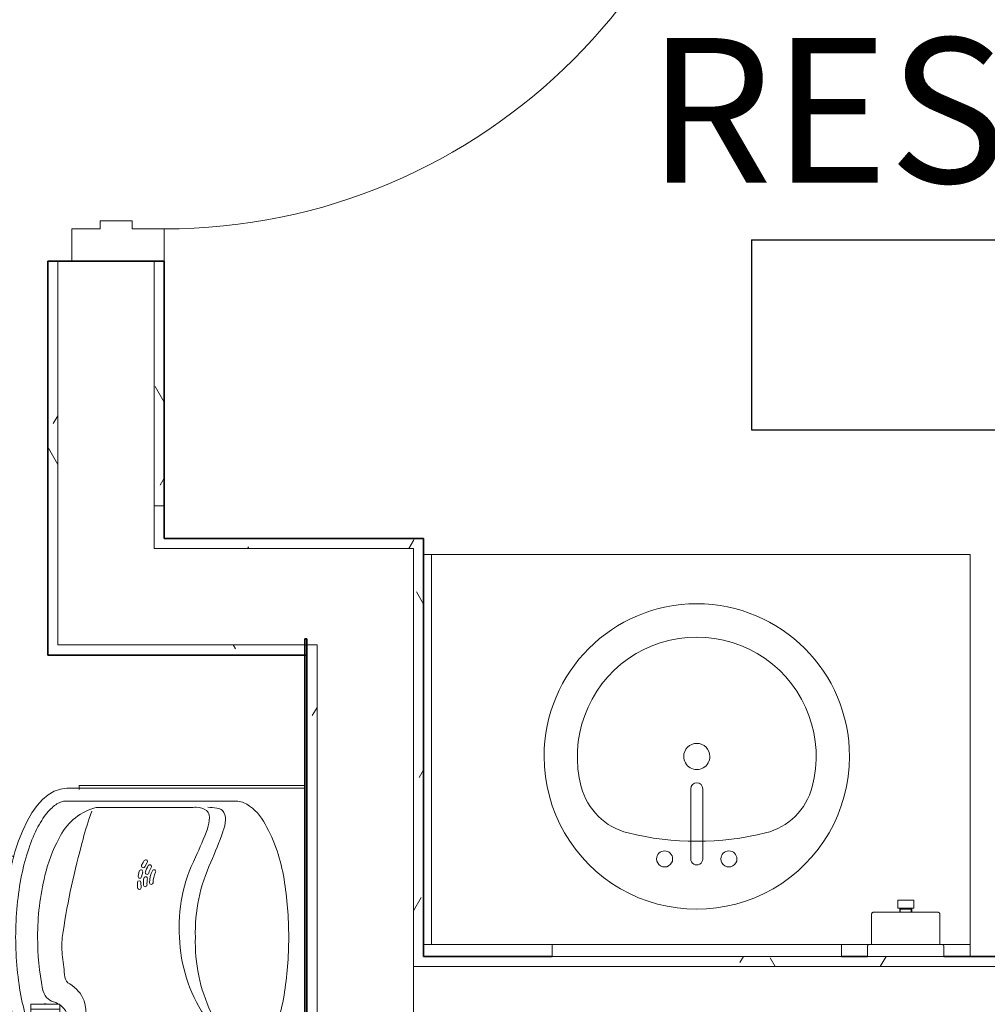
# Model space of a CAD drawing. Units: inches. Extents: x -773 to 2588, y 547 to 1712.
# Drawn here: x -407 to -347, y 1447 to 1509 of the extents above; entities that cross this region are included whole.
import ezdxf

# ---------------------------------------------------------------- set-up
doc = ezdxf.new("R2010")
doc.units = ezdxf.units.IN
doc.header["$MEASUREMENT"] = 0
for name, color, linetype, lineweight in [('A-AREA-IDEN', 2, 'Continuous', 25), ('A-DOOR', 1, 'Continuous', 13), ('A-DOOR-FRAM', 1, 'Continuous', 13), ('A-EQPM', 6, 'Continuous', 9), ('A-FLOR-CASE', 3, 'Continuous', 9), ('A-GENM', 6, 'Continuous', 13), ('A-WALL', 2, 'Continuous', 13), ('A-WALL-PATT', 2, 'Continuous', 13), ('I-WALL', 2, 'Continuous', 13), ('P-SANR-FIXT', 6, 'Continuous', 13)]:
    doc.layers.add(name, color=color, linetype=linetype, lineweight=lineweight)
doc.styles.add('Arial Narrow_B', font='ARIALNB.TTF', dxfattribs={"height": 9})
pattern_1 = [(0, (0, 0), (15.36, 3.84), [1.267, -10.253, 1.267, -10.253, -61.44]), (0, (0, 0), (15.36, 3.84), [-23.04, 1.267, -21.773, 1.267, -10.253, -26.88]), (0, (0, 0), (15.36, 3.84), [-57.6, 1.267, -6.413, 1.267, -17.933]), (120, (5.76, 1.92), (-11.005538, 11.38215), [1.267, -10.253, 1.267, -10.253, -61.44]), (120, (5.76, 1.92), (-11.005538, 11.38215), [-23.04, 1.267, -21.773, 1.267, -10.253, -26.88]), (120, (5.76, 1.92), (-11.005538, 11.38215), [-57.6, 1.267, -6.413, 1.267, -17.933]), (240, (7.68, 9.6), (-4.354462, -15.22215), [1.267, -10.253, 1.267, -10.253, -61.44]), (240, (7.68, 9.6), (-4.354462, -15.22215), [-23.04, 1.267, -21.773, 1.267, -10.253, -26.88]), (240, (7.68, 9.6), (-4.354462, -15.22215), [-57.6, 1.267, -6.413, 1.267, -17.933])]

# ---------------------------------------------------------------- blocks, each defined once
blk = doc.blocks.new('Sink_Vanity_Round - 19_ x 19_-5203253-LEVEL 02 - FURNITURE PLAN Copy 1')
at = {"layer": 'P-SANR-FIXT'}
for p, q in [((3.43, 9.728), (3.43, 5.364)), ((4.18, 9.728), (4.18, 5.364))]:
    blk.add_line(p, q, dxfattribs=at)
for centre, radius, start, end in [((3.805, 3.353), 9.5, 360, 180), ((1.805, 9.728), 0.5, 360, 180), ((3.805, 9.728), 0.375, 360, 180), ((5.805, 9.728), 0.5, 360, 180), ((1.805, 9.728), 0.5, 180, 360), ((5.805, 9.728), 0.5, 180, 360), ((3.805, -9.174), 17.806, 76.10355, 103.89645), ((0.489, 4.228), 4, 103.89645, 165.21155), ((7.121, 4.228), 4, 14.78845, 76.10355), ((3.805, 3.353), 7.429, 165.21155, 14.78845), ((3.805, 5.364), 0.375, 180, 360), ((3.805, 3.353), 0.813, 360, 180), ((3.805, 3.353), 9.5, 180, 360), ((3.805, 3.353), 0.813, 180, 360)]:
    blk.add_arc(centre, radius, start, end, dxfattribs=at)
blk = doc.blocks.new('CML RESTROOM COUNTERS - Counter with Apron-9301357-LEVEL 02 - FURNITURE PLAN Copy 1')
at = {"layer": 'A-FLOR-CASE'}
for p, q in [((0, 0), (0, -0.75)), ((0, -0.75), (0, -25)), ((0, -0.75), (1.874, -0.75)), ((6.124, -0.75), (8, -0.75)), ((26, -0.75), (34, -0.75)), ((33.5, -25), (33.5, -0.75)), ((33.5, -0.75), (34, -0.75)), ((0, -25), (33.5, -25)), ((34, -25), (33.5, -25))]:
    blk.add_line(p, q, dxfattribs=at)
blk = doc.blocks.new('10 28 00-SP_EQ-RR-Mirror_Framed1 - 18_ x 36_ - 40_ Mounting N2-9301417-LEVEL 02 - FURNITURE PLAN Copy 1')
at = {"layer": 'A-EQPM'}
for p, q in [((-9, 0.75), (9, 0.75)), ((-9, 0.75), (-9, 0)), ((9, 0), (9, 0.75)), ((9, 0), (-9, 0))]:
    blk.add_line(p, q, dxfattribs=at)
blk = doc.blocks.new('08 10 00-DOOR-Type_A-Msry - 3_-0_ x 7_-0_ 2_ head-V30-LEVEL 02 - FURNITURE PLAN Copy 1')
at = {"layer": 'A-DOOR', "lineweight": 18}
for p, q in [((-18, 39.625), (-16, 39.625)), ((-18, 3.625), (-18, 39.625)), ((-16, 39.625), (-16, 3.625)), ((-16, 3.625), (-18, 3.625))]:
    blk.add_line(p, q, dxfattribs=at)
at = {"layer": 'A-DOOR', "lineweight": 9}
blk.add_arc((-18, 3.625), 36, 360, 90, dxfattribs=at)
at = {"layer": 'A-DOOR-FRAM', "lineweight": 18}
for p, q in [((-18, 3.625), (-20, 3.625)), ((-20, 3.625), (-20, -2.125)), ((-18, 1.625), (-18, 3.625)), ((20, 3.625), (18, 3.625)), ((18, 3.625), (18, 1.625)), ((20, -2.125), (20, 3.625)), ((-17.5, 1.625), (-18, 1.625)), ((-17.5, -0.375), (-17.5, 1.625)), ((18, 1.625), (17.5, 1.625)), ((17.5, 1.625), (17.5, -0.375)), ((-18, -2.125), (-18, -0.375)), ((-18, -0.375), (-17.5, -0.375)), ((17.5, -0.375), (18, -0.375)), ((18, -0.375), (18, -2.125)), ((-20, -2.125), (-18, -2.125)), ((18, -2.125), (20, -2.125))]:
    blk.add_line(p, q, dxfattribs=at)
blk = doc.blocks.new('Soap-Dispenser_Bobrick_B-2112 _1_ - B-2111 Q2-5715275-LEVEL 02 - FURNITURE PLAN Copy 1')
at = {"layer": 'A-EQPM'}
for p, q in [((-352.508, 1453.89), (-351.508, 1453.89)), ((-352.508, 1453.89), (-352.508, 1453.39)), ((-351.508, 1453.39), (-352.508, 1453.39)), ((-352.383, 1453.39), (-352.383, 1453.14)), ((-351.633, 1453.14), (-351.633, 1453.39)), ((-351.508, 1453.39), (-351.508, 1453.89)), ((-354.133, 1453.015), (-354.133, 1451.14)), ((-350.133, 1453.14), (-353.883, 1453.14)), ((-352.344, 1453.327), (-352.344, 1453.14)), ((-352.344, 1453.327), (-351.671, 1453.327)), ((-352.299, 1453.327), (-352.344, 1453.327)), ((-351.671, 1453.327), (-351.716, 1453.327)), ((-351.671, 1453.14), (-351.671, 1453.327)), ((-349.883, 1451.14), (-349.883, 1453.015)), ((-354.383, 1451.015), (-354.383, 1450.39)), ((-354.133, 1451.14), (-353.883, 1451.14)), ((-350.133, 1451.14), (-353.883, 1451.14)), ((-350.133, 1451.14), (-349.883, 1451.14)), ((-349.633, 1450.39), (-349.633, 1451.015)), ((-353.883, 1450.39), (-354.383, 1450.39)), ((-350.133, 1450.39), (-353.883, 1450.39)), ((-350.133, 1450.39), (-349.633, 1450.39))]:
    blk.add_line(p, q, dxfattribs=at)
at = {"layer": 'A-EQPM', "flags": 128}
for points in [[(-354.133, 1453.015), (-354.133, 1453.02), (-354.132, 1453.025), (-354.132, 1453.03), (-354.131, 1453.035), (-354.13, 1453.04), (-354.129, 1453.044), (-354.128, 1453.049), (-354.126, 1453.054), (-354.125, 1453.059), (-354.123, 1453.063), (-354.121, 1453.068), (-354.119, 1453.072)], [(-354.114, 1453.081), (-354.111, 1453.085), (-354.108, 1453.089), (-354.105, 1453.093), (-354.102, 1453.097), (-354.098, 1453.101), (-354.095, 1453.104), (-354.091, 1453.108), (-354.087, 1453.111), (-354.083, 1453.114), (-354.079, 1453.117), (-354.075, 1453.12), (-354.071, 1453.123), (-354.067, 1453.125), (-354.062, 1453.127), (-354.058, 1453.129), (-354.053, 1453.131), (-354.048, 1453.133), (-354.043, 1453.135), (-354.039, 1453.136), (-354.034, 1453.137), (-354.029, 1453.138), (-354.024, 1453.139), (-354.019, 1453.139), (-354.014, 1453.14), (-354.009, 1453.14), (-354.008, 1453.14)], [(-354.008, 1453.14), (-354.008, 1453.14), (-354.007, 1453.14), (-354.007, 1453.14), (-354.006, 1453.14), (-354.005, 1453.14), (-354.004, 1453.14), (-354.003, 1453.14), (-354.001, 1453.14), (-354, 1453.14), (-353.998, 1453.14), (-353.996, 1453.14), (-353.994, 1453.14), (-353.991, 1453.14), (-353.989, 1453.14), (-353.986, 1453.14), (-353.983, 1453.14), (-353.98, 1453.14), (-353.977, 1453.14), (-353.973, 1453.14), (-353.97, 1453.14), (-353.966, 1453.14), (-353.962, 1453.14), (-353.958, 1453.14), (-353.954, 1453.14), (-353.95, 1453.14), (-353.946, 1453.14), (-353.942, 1453.14), (-353.937, 1453.14), (-353.933, 1453.14), (-353.928, 1453.14), (-353.923, 1453.14), (-353.918, 1453.14), (-353.914, 1453.14), (-353.909, 1453.14), (-353.904, 1453.14), (-353.899, 1453.14), (-353.894, 1453.14), (-353.889, 1453.14), (-353.884, 1453.14)], [(-353.883, 1453.14), (-353.888, 1453.14), (-353.893, 1453.14), (-353.898, 1453.14), (-353.903, 1453.14), (-353.907, 1453.14), (-353.912, 1453.14), (-353.917, 1453.14), (-353.922, 1453.14), (-353.927, 1453.14), (-353.931, 1453.14), (-353.936, 1453.14), (-353.94, 1453.14), (-353.945, 1453.14), (-353.949, 1453.14), (-353.953, 1453.14), (-353.957, 1453.14), (-353.961, 1453.14), (-353.965, 1453.14), (-353.969, 1453.14), (-353.972, 1453.14), (-353.976, 1453.14), (-353.979, 1453.14), (-353.982, 1453.14), (-353.985, 1453.14), (-353.988, 1453.14), (-353.99, 1453.14), (-353.993, 1453.14), (-353.995, 1453.14), (-353.997, 1453.14), (-353.999, 1453.14), (-354.001, 1453.14), (-354.002, 1453.14), (-354.004, 1453.14), (-354.005, 1453.14), (-354.006, 1453.14), (-354.007, 1453.14), (-354.007, 1453.14), (-354.007, 1453.14), (-354.008, 1453.14)], [(-350.008, 1453.14), (-350.008, 1453.14), (-350.008, 1453.14), (-350.009, 1453.14), (-350.009, 1453.14), (-350.01, 1453.14), (-350.011, 1453.14), (-350.012, 1453.14), (-350.014, 1453.14), (-350.016, 1453.14), (-350.017, 1453.14), (-350.02, 1453.14), (-350.022, 1453.14), (-350.024, 1453.14), (-350.027, 1453.14), (-350.029, 1453.14), (-350.032, 1453.14), (-350.035, 1453.14), (-350.039, 1453.14), (-350.042, 1453.14), (-350.046, 1453.14), (-350.049, 1453.14), (-350.053, 1453.14), (-350.057, 1453.14), (-350.061, 1453.14), (-350.065, 1453.14), (-350.069, 1453.14), (-350.074, 1453.14), (-350.078, 1453.14), (-350.083, 1453.14), (-350.087, 1453.14), (-350.092, 1453.14), (-350.097, 1453.14), (-350.102, 1453.14), (-350.106, 1453.14), (-350.111, 1453.14), (-350.116, 1453.14), (-350.121, 1453.14), (-350.126, 1453.14), (-350.131, 1453.14), (-350.133, 1453.14)], [(-350.133, 1453.14), (-350.128, 1453.14), (-350.123, 1453.14), (-350.118, 1453.14), (-350.113, 1453.14), (-350.108, 1453.14), (-350.103, 1453.14), (-350.098, 1453.14), (-350.093, 1453.14), (-350.089, 1453.14), (-350.084, 1453.14), (-350.079, 1453.14), (-350.075, 1453.14), (-350.071, 1453.14), (-350.066, 1453.14), (-350.062, 1453.14), (-350.058, 1453.14), (-350.054, 1453.14), (-350.05, 1453.14), (-350.047, 1453.14), (-350.043, 1453.14), (-350.04, 1453.14), (-350.036, 1453.14), (-350.033, 1453.14), (-350.03, 1453.14), (-350.027, 1453.14), (-350.025, 1453.14), (-350.022, 1453.14), (-350.02, 1453.14), (-350.018, 1453.14), (-350.016, 1453.14), (-350.014, 1453.14), (-350.013, 1453.14), (-350.012, 1453.14), (-350.01, 1453.14), (-350.009, 1453.14), (-350.009, 1453.14), (-350.008, 1453.14), (-350.008, 1453.14), (-350.008, 1453.14)], [(-350.008, 1453.14), (-350.003, 1453.14), (-349.998, 1453.139), (-349.993, 1453.139), (-349.988, 1453.138), (-349.983, 1453.137), (-349.978, 1453.136), (-349.973, 1453.135), (-349.968, 1453.133), (-349.964, 1453.132), (-349.959, 1453.13), (-349.954, 1453.128), (-349.95, 1453.126), (-349.946, 1453.123), (-349.941, 1453.121), (-349.937, 1453.118), (-349.933, 1453.115), (-349.929, 1453.112), (-349.925, 1453.109), (-349.922, 1453.105), (-349.918, 1453.102), (-349.915, 1453.098), (-349.911, 1453.094), (-349.908, 1453.09), (-349.905, 1453.086), (-349.902, 1453.082), (-349.9, 1453.078)], [(-349.897, 1453.074), (-349.895, 1453.069), (-349.893, 1453.065), (-349.891, 1453.06), (-349.889, 1453.055), (-349.888, 1453.051), (-349.887, 1453.046), (-349.885, 1453.041), (-349.884, 1453.036), (-349.884, 1453.031), (-349.883, 1453.026), (-349.883, 1453.021), (-349.883, 1453.016)], [(-354.383, 1451.015), (-354.383, 1451.02), (-354.382, 1451.025), (-354.382, 1451.03), (-354.381, 1451.035), (-354.38, 1451.04)], [(-354.375, 1451.059), (-354.373, 1451.063), (-354.371, 1451.068), (-354.369, 1451.072), (-354.366, 1451.077), (-354.364, 1451.081), (-354.361, 1451.085), (-354.358, 1451.089), (-354.355, 1451.093), (-354.352, 1451.097), (-354.348, 1451.101), (-354.345, 1451.104), (-354.341, 1451.108), (-354.337, 1451.111), (-354.333, 1451.114), (-354.329, 1451.117), (-354.325, 1451.12), (-354.321, 1451.123), (-354.317, 1451.125), (-354.312, 1451.127), (-354.308, 1451.129), (-354.303, 1451.131), (-354.298, 1451.133), (-354.293, 1451.135), (-354.289, 1451.136), (-354.284, 1451.137), (-354.279, 1451.138), (-354.274, 1451.139), (-354.269, 1451.139), (-354.264, 1451.14), (-354.259, 1451.14), (-354.258, 1451.14)], [(-354.258, 1451.14), (-354.257, 1451.14), (-354.256, 1451.14), (-354.255, 1451.14), (-354.253, 1451.14), (-354.25, 1451.14), (-354.247, 1451.14), (-354.243, 1451.14), (-354.239, 1451.14), (-354.234, 1451.14), (-354.228, 1451.14), (-354.222, 1451.14), (-354.215, 1451.14), (-354.208, 1451.14), (-354.2, 1451.14), (-354.192, 1451.14), (-354.183, 1451.14), (-354.174, 1451.14), (-354.165, 1451.14), (-354.154, 1451.14), (-354.144, 1451.14), (-354.133, 1451.14)], [(-353.883, 1451.14), (-353.898, 1451.14), (-353.913, 1451.14), (-353.928, 1451.14), (-353.942, 1451.14), (-353.957, 1451.14), (-353.972, 1451.14), (-353.986, 1451.14), (-354.001, 1451.14), (-354.015, 1451.14), (-354.029, 1451.14), (-354.042, 1451.14), (-354.056, 1451.14), (-354.069, 1451.14), (-354.082, 1451.14), (-354.094, 1451.14), (-354.107, 1451.14), (-354.118, 1451.14), (-354.13, 1451.14), (-354.141, 1451.14), (-354.152, 1451.14), (-354.162, 1451.14), (-354.172, 1451.14), (-354.181, 1451.14), (-354.19, 1451.14), (-354.198, 1451.14), (-354.206, 1451.14), (-354.213, 1451.14), (-354.22, 1451.14), (-354.226, 1451.14), (-354.232, 1451.14), (-354.237, 1451.14), (-354.242, 1451.14), (-354.246, 1451.14), (-354.249, 1451.14), (-354.252, 1451.14), (-354.254, 1451.14), (-354.256, 1451.14), (-354.257, 1451.14), (-354.258, 1451.14)], [(-349.758, 1451.14), (-349.758, 1451.14), (-349.759, 1451.14), (-349.76, 1451.14), (-349.762, 1451.14), (-349.765, 1451.14), (-349.768, 1451.14), (-349.772, 1451.14), (-349.777, 1451.14), (-349.782, 1451.14), (-349.787, 1451.14), (-349.793, 1451.14), (-349.8, 1451.14), (-349.807, 1451.14), (-349.815, 1451.14), (-349.823, 1451.14), (-349.832, 1451.14), (-349.841, 1451.14), (-349.851, 1451.14), (-349.861, 1451.14), (-349.871, 1451.14), (-349.882, 1451.14), (-349.894, 1451.14), (-349.905, 1451.14), (-349.918, 1451.14), (-349.93, 1451.14), (-349.943, 1451.14), (-349.956, 1451.14), (-349.969, 1451.14), (-349.983, 1451.14), (-349.997, 1451.14), (-350.011, 1451.14), (-350.025, 1451.14), (-350.04, 1451.14), (-350.054, 1451.14), (-350.069, 1451.14), (-350.084, 1451.14), (-350.099, 1451.14), (-350.114, 1451.14), (-350.129, 1451.14), (-350.133, 1451.14)], [(-349.885, 1451.14), (-349.874, 1451.14), (-349.864, 1451.14), (-349.853, 1451.14), (-349.844, 1451.14), (-349.834, 1451.14), (-349.825, 1451.14), (-349.817, 1451.14), (-349.809, 1451.14), (-349.802, 1451.14), (-349.795, 1451.14), (-349.789, 1451.14), (-349.783, 1451.14), (-349.778, 1451.14), (-349.773, 1451.14), (-349.769, 1451.14), (-349.766, 1451.14), (-349.763, 1451.14), (-349.761, 1451.14), (-349.759, 1451.14), (-349.758, 1451.14), (-349.758, 1451.14)], [(-349.758, 1451.14), (-349.753, 1451.14), (-349.748, 1451.139), (-349.743, 1451.139), (-349.738, 1451.138), (-349.733, 1451.137), (-349.728, 1451.136), (-349.723, 1451.135), (-349.718, 1451.133), (-349.714, 1451.132), (-349.709, 1451.13), (-349.704, 1451.128), (-349.7, 1451.126), (-349.696, 1451.123), (-349.691, 1451.121), (-349.687, 1451.118), (-349.683, 1451.115), (-349.679, 1451.112), (-349.675, 1451.109), (-349.672, 1451.105), (-349.668, 1451.102), (-349.665, 1451.098), (-349.661, 1451.094), (-349.658, 1451.09), (-349.655, 1451.086), (-349.652, 1451.082), (-349.65, 1451.078), (-349.647, 1451.074), (-349.645, 1451.069), (-349.643, 1451.065), (-349.641, 1451.06)], [(-349.635, 1451.041), (-349.634, 1451.036), (-349.634, 1451.031), (-349.633, 1451.026), (-349.633, 1451.021), (-349.633, 1451.016)]]:
    blk.add_lwpolyline(points, dxfattribs=at)
blk = doc.blocks.new('lzstl8wssp - LZSTL8WSLP - LHHS-5238136-LEVEL 02 - FURNITURE PLAN Copy 1')
at = {"layer": 'A-GENM', "lineweight": 9}
for p, q in [((-26.4, 13.581), (-26.153, 13.974)), ((-26.378, 13.406), (-25.389, 13.936)), ((-7.51, 13.581), (-7.263, 13.974)), ((-7.487, 13.406), (-6.499, 13.936)), ((-26.553, 5.902), (-26.553, 13.049)), ((-11.088, 13.417), (-10.643, 13.263)), ((-7.663, 5.902), (-7.663, 13.049)), ((7.803, 13.417), (8.247, 13.263)), ((-10.401, 12.844), (-10.401, 7.134)), ((8.489, 12.844), (8.489, 7.134)), ((-11.541, 6.03), (-11.731, 6.056)), ((7.349, 6.03), (7.159, 6.056)), ((-25.02, 5.336), (-25.205, 5.239)), ((-6.129, 5.336), (-6.314, 5.239))]:
    blk.add_line(p, q, dxfattribs=at)
for centre, radius, start, end in [((-18.568, 0.431), 16.2, 89.68021, 101.14569), ((-18.374, 1.003), 15.628, 76.19528, 90.37879), ((0.323, 0.431), 16.2, 89.68021, 101.14569), ((0.517, 1.003), 15.628, 76.19528, 90.37879), ((-21.64, 15.399), 0.892, 130.61809, 164.61801), ((-21.462, 15.155), 1.194, 101.46346, 129.48532), ((-16.645, 7.475), 8.931, 61.08203, 77.06179), ((-2.75, 15.399), 0.892, 130.61809, 164.61801), ((-2.572, 15.155), 1.194, 101.46346, 129.48532), ((2.246, 7.475), 8.931, 61.08203, 77.06179), ((-23.728, 15.974), 1.273, 331.97753, 344.61801), ((-4.838, 15.974), 1.273, 331.97753, 344.61801), ((-24.687, 13.626), 1.361, 98.0972, 139.49889), ((-24.786, 14.094), 0.883, 59.27786, 96.05809), ((-23.728, 15.974), 1.273, 241.58726, 323.5354), ((-20.895, 14.399), 0.543, 96.12758, 154.04871), ((-27.884, 79.498), 64.93, 276.12758, 277.22928), ((-19.052, 9.878), 5.249, 83.85271, 97.22928), ((-24.778, -29.521), 45.058, 74.5934, 81.97881), ((-13.814, 12.096), 3.525, 17.22736, 65.04252), ((-5.797, 13.626), 1.361, 98.0972, 139.49889), ((-5.895, 14.094), 0.883, 59.27786, 96.05809), ((-4.838, 15.974), 1.273, 241.58726, 323.5354), ((-2.004, 14.399), 0.543, 96.12758, 154.04871), ((-8.993, 79.498), 64.93, 276.12758, 277.22928), ((-0.162, 9.878), 5.249, 83.85271, 97.22928), ((-5.887, -29.521), 45.058, 74.5934, 81.97881), ((5.077, 12.096), 3.525, 17.22736, 65.04252), ((-23.678, 12.42), 2.922, 134.36749, 147.87562), ((-23.201, 15.692), 2.101, 291.6853, 329.86614), ((-4.788, 12.42), 2.922, 134.36749, 147.87562), ((-4.31, 15.692), 2.101, 291.6853, 329.86614), ((-25.553, 13.049), 1, 147.87562, 180), ((-24.961, 13.381), 0.701, 59.23661, 127.60073), ((-23.229, 16.399), 2.779, 240.38153, 286.84137), ((-17.046, -3.808), 18.225, 70.92017, 76.5521), ((-6.663, 13.049), 1, 147.87562, 180), ((-6.071, 13.381), 0.701, 59.23661, 127.60073), ((-4.339, 16.399), 2.779, 240.38153, 286.84137), ((1.845, -3.808), 18.225, 70.92017, 76.5521), ((-11.401, 12.844), 1, 0, 17.22736), ((7.489, 12.844), 1, 0, 17.22736), ((-18.164, -1.642), 9.455, 91.97367, 123.21738), ((-17.792, -1.622), 9.455, 62.98822, 94.23194), ((0.726, -1.642), 9.455, 91.97367, 123.21738), ((1.098, -1.622), 9.455, 62.98822, 94.23194), ((-18.795, -3.403), 10.226, 88.21763, 115.1923), ((-18.159, -3.403), 10.226, 64.8077, 91.78237), ((1.423, 39.678), 36.103, 245.5892, 248.63291), ((-11.407, 6.738), 1.013, 322.93095, 1.27649), ((9.229, 7.291), 19.631, 180.45971, 181.54875), ((0.095, -3.403), 10.226, 88.21763, 115.1923), ((0.732, -3.403), 10.226, 64.8077, 91.78237), ((20.313, 39.678), 36.103, 245.5892, 248.63291), ((7.483, 6.738), 1.013, 322.93095, 1.27649), ((28.12, 7.291), 19.631, 180.45971, 181.54875), ((-41.731, 37.339), 36.103, 297.5727, 300.61641), ((-11.016, 6.505), 0.562, 285.02723, 317.8348), ((-22.84, 37.339), 36.103, 297.5727, 300.61641), ((7.875, 6.505), 0.562, 285.02723, 317.8348), ((-22.621, 6.123), 3.939, 181.15592, 189.27111), ((-25.803, 5.902), 0.75, 180, 200.35314), ((-25.486, 6.02), 1.088, 200.35314, 232.6324), ((-36.467, 36.874), 33.761, 289.81517, 293.23515), ((-0.487, 36.874), 33.761, 246.76485, 250.18483), ((-11.083, 7.222), 1.278, 248.97876, 279.57855), ((-14.333, 6.123), 3.939, 350.72889, 358.84408), ((-3.73, 6.123), 3.939, 181.15592, 189.27111), ((-6.913, 5.902), 0.75, 180, 200.35314), ((-6.595, 6.02), 1.088, 200.35314, 232.6324), ((-17.577, 36.874), 33.761, 289.81517, 293.23515), ((18.404, 36.874), 33.761, 246.76485, 250.18483), ((7.808, 7.222), 1.278, 248.97876, 279.57855), ((4.557, 6.123), 3.939, 350.72889, 358.84408), ((-25.859, 5.551), 0.653, 185.53117, 220.34726), ((-25.811, 5.809), 0.872, 231.31539, 271.58277), ((-25.86, 5.702), 0.618, 242.31607, 263.45425), ((-25.825, 6.397), 1.313, 265.43135, 298.19845), ((-25.936, 7.368), 2.435, 273.51011, 291.41431), ((-11.018, 7.368), 2.435, 248.58569, 266.48989), ((-11.143, 5.809), 0.872, 268.41723, 308.68461), ((-11.095, 5.551), 0.653, 319.65274, 354.46883), ((-6.968, 5.551), 0.653, 185.53117, 220.34726), ((-6.921, 5.809), 0.872, 231.31539, 271.58277), ((-6.969, 5.702), 0.618, 242.31607, 263.45425), ((-6.935, 6.397), 1.313, 265.43135, 298.19845), ((-7.046, 7.368), 2.435, 273.51011, 291.41431), ((7.873, 7.368), 2.435, 248.58569, 266.48989), ((7.748, 5.809), 0.872, 268.41723, 308.68461), ((7.795, 5.551), 0.653, 319.65274, 354.46883), ((-25.375, 4.386), 1.574, 180.04406, 209.0973), ((-11.58, 4.386), 1.574, 330.9027, 359.95594), ((-6.484, 4.386), 1.574, 180.04406, 209.0973), ((7.31, 4.386), 1.574, 330.9027, 359.95594), ((-24.006, 5.337), 3.237, 212.03031, 217.01474), ((-12.949, 5.337), 3.237, 322.96892, 327.96969), ((-5.115, 5.337), 3.237, 212.03031, 242.30666), ((5.942, 5.337), 3.237, 297.69334, 327.96969), ((-1.562, 11.693), 10.518, 241.25949, 261.03953), ((2.389, 11.693), 10.518, 278.96047, 298.74051), ((0.571, 25.221), 24.214, 261.03953, 269.59653), ((0.256, 25.221), 24.214, 270.40347, 278.96047)]:
    blk.add_arc(centre, radius, start, end, dxfattribs=at)
at = {"layer": 'P-SANR-FIXT'}
for p, q in [((-23.52, 18.334), (-23.52, 18.084)), ((-23.52, 18.334), (-23.52, 18.084)), ((-13.436, 18.368), (-13.436, 18.118)), ((-4.628, 18.333), (-4.628, 18.083)), ((5.452, 18.335), (5.452, 18.083)), ((-23.986, 17.064), (-23.986, 15.247)), ((-23.979, 17.064), (-23.92, 17.064)), ((-23.92, 17.064), (-23.088, 17.064)), ((-23.92, 15.247), (-23.92, 17.064)), ((-23.088, 17.064), (-23.047, 17.064)), ((-23.047, 17.064), (-22.977, 17.064)), ((-22.977, 17.064), (-22.951, 17.064)), ((-22.965, 17.064), (-22.897, 17.064)), ((-22.95, 15.247), (-22.95, 17.064)), ((-22.897, 17.064), (-22.65, 17.064)), ((-22.65, 17.064), (-22.643, 17.064)), ((-22.643, 17.064), (-22.647, 17.064)), ((-22.643, 15.247), (-22.643, 17.064)), ((-5.095, 17.064), (-5.095, 15.247)), ((-5.089, 17.064), (-5.029, 17.064)), ((-5.029, 17.064), (-4.197, 17.064)), ((-5.029, 15.247), (-5.029, 17.064)), ((-4.197, 17.064), (-4.156, 17.064)), ((-4.156, 17.064), (-4.086, 17.064)), ((-4.086, 17.064), (-4.06, 17.064)), ((-4.074, 17.064), (-4.007, 17.064)), ((-4.059, 15.247), (-4.059, 17.064)), ((-4.007, 17.064), (-3.759, 17.064)), ((-3.759, 17.064), (-3.753, 17.064)), ((-3.753, 17.064), (-3.757, 17.064)), ((-3.753, 15.247), (-3.753, 17.064)), ((-27.747, 0), (-27.747, 14.824)), ((-26.949, 4.384), (-26.949, 14.842)), ((-23.92, 15.247), (-23.979, 15.247)), ((-23.088, 15.247), (-23.92, 15.247)), ((-23.047, 15.247), (-23.088, 15.247)), ((-22.977, 15.247), (-23.047, 15.247)), ((-22.951, 15.247), (-22.977, 15.247)), ((-22.897, 15.247), (-22.965, 15.247)), ((-22.65, 15.247), (-22.897, 15.247)), ((-22.643, 15.247), (-22.65, 15.247)), ((-22.647, 15.247), (-22.643, 15.247)), ((-10.006, 14.842), (-10.006, 4.384)), ((-9.207, 14.824), (-9.207, 0)), ((-8.856, 0), (-8.856, 14.824)), ((-8.058, 4.384), (-8.058, 14.842)), ((-5.029, 15.247), (-5.089, 15.247)), ((-4.197, 15.247), (-5.029, 15.247)), ((-4.156, 15.247), (-4.197, 15.247)), ((-4.086, 15.247), (-4.156, 15.247)), ((-4.06, 15.247), (-4.086, 15.247)), ((-4.007, 15.247), (-4.074, 15.247)), ((-3.759, 15.247), (-4.007, 15.247)), ((-3.753, 15.247), (-3.759, 15.247)), ((-3.757, 15.247), (-3.753, 15.247)), ((8.885, 14.842), (8.885, 4.384)), ((9.683, 14.824), (9.683, 0)), ((-27.923, 14.052), (-27.673, 14.052)), ((-27.923, 0), (-27.923, 14.052)), ((9.858, 14.051), (9.608, 14.051)), ((9.858, 14.051), (9.858, 0)), ((-15.074, 10.424), (-15.403, 10.411)), ((3.817, 10.424), (3.487, 10.411)), ((-15.381, 10.193), (-15.08, 10.205)), ((-14.723, 10.169), (-14.43, 10.097)), ((-14.364, 10.306), (-14.685, 10.384)), ((-14.096, 9.965), (-13.834, 9.816)), ((-13.827, 10.069), (-14.001, 10.162)), ((-13.714, 9.999), (-13.827, 10.069)), ((3.509, 10.193), (3.811, 10.205)), ((4.168, 10.169), (4.461, 10.097)), ((4.526, 10.306), (4.206, 10.384)), ((4.794, 9.965), (5.057, 9.816)), ((5.064, 10.069), (4.89, 10.162)), ((5.177, 9.999), (5.064, 10.069)), ((-27.409, 6.129), (-27.409, 6.17)), ((-27.409, 6.129), (-27.409, 6.17)), ((-20.426, 3.39), (-20.426, 5.339)), ((-20.04, 3.39), (-20.04, 5.339)), ((-19.548, 3.39), (-19.548, 5.339)), ((-19.162, 3.39), (-19.162, 5.339)), ((-18.67, 3.39), (-18.67, 5.339)), ((-18.284, 3.39), (-18.284, 5.339)), ((-17.792, 3.39), (-17.792, 5.339)), ((-17.406, 3.39), (-17.406, 5.339)), ((-16.914, 3.39), (-16.914, 5.339)), ((-16.528, 3.39), (-16.528, 5.339)), ((-9.47, 3.404), (-27.483, 3.404)), ((-27.483, 3.404), (-27.483, 0)), ((-27.374, 3.295), (-9.579, 3.295)), ((-27.374, 0), (-27.374, 3.295)), ((-16.019, 3.469), (-21.019, 3.469)), ((-20.894, 3.469), (-21.019, 3.469)), ((-20.894, 3.469), (-21.019, 3.469)), ((-20.894, 3.469), (-16.144, 3.469)), ((-16.144, 3.469), (-20.894, 3.469)), ((-20.571, 3.469), (-18.571, 3.469)), ((-18.571, 3.469), (-20.571, 3.469)), ((-18.984, 3.469), (-16.484, 3.469)), ((-16.484, 3.469), (-18.984, 3.469)), ((-16.019, 3.469), (-16.144, 3.469)), ((-16.144, 3.469), (-16.019, 3.469)), ((-9.579, 3.295), (-9.579, 0)), ((-9.47, 0), (-9.47, 3.404))]:
    blk.add_line(p, q, dxfattribs=at)
for centre, radius, start, end in [((-23.759, 16.164), 1.129, 56.73965, 94.9839), ((-23.759, 16.164), 1.129, 90, 94.9839), ((-4.868, 16.164), 1.129, 56.73965, 94.9839), ((-4.868, 16.164), 1.129, 90, 94.9839), ((-23.759, 16.164), 1.129, 130.51293, 180), ((-23.759, 16.164), 1.129, 144, 166.13284), ((-23.759, 16.164), 0.796, 107.05109, 155.92708), ((-23.759, 16.164), 0.796, 148.80714, 155.92708), ((-23.759, 16.164), 0.796, 107.05109, 135), ((-4.868, 16.164), 1.129, 130.51293, 180), ((-4.868, 16.164), 1.129, 144, 166.13284), ((-4.868, 16.164), 0.796, 107.05109, 180), ((-4.868, 16.164), 0.796, 107.05109, 135), ((-23.759, 16.164), 1.129, 180, 274.9839), ((-23.759, 16.164), 0.796, 161.66865, 180), ((-23.759, 16.164), 0.796, 161.66865, 180), ((-23.759, 16.164), 0.796, 180, 198.3314), ((-23.759, 16.164), 0.796, 180, 198.3314), ((-23.759, 16.164), 1.129, 360, 3.38211), ((-23.759, 16.164), 1.129, 356.61789, 360), ((-4.868, 16.164), 1.129, 180, 274.9839), ((-4.868, 16.164), 0.796, 180, 201.16711), ((-4.868, 16.164), 0.796, 197.38571, 201.16711), ((-4.868, 16.164), 1.129, 360, 3.38211), ((-4.868, 16.164), 1.129, 356.61789, 360), ((-23.759, 16.164), 1.129, 193.86716, 216), ((-23.759, 16.164), 0.796, 204.07292, 252.45493), ((-23.759, 16.164), 0.796, 204.07292, 211.19286), ((-23.759, 16.164), 0.796, 225, 252.45493), ((-4.868, 16.164), 1.129, 193.86716, 216), ((-4.868, 16.164), 0.796, 211.52793, 252.45493), ((-4.868, 16.164), 0.796, 211.52793, 252.45493), ((-23.759, 16.164), 1.129, 270, 274.9839), ((-4.868, 16.164), 1.129, 270, 274.9839), ((-15.077, 10.314), 0.11, 268.51679, 88.51679), ((3.814, 10.314), 0.11, 268.51679, 88.51679), ((-15.392, 10.302), 0.11, 95.75679, 275.75679), ((-15.238, 9.938), 0.109, 92.62878, 272.6276), ((-15.141, 7.819), 2.23, 81.36479, 92.62878), ((-15.141, 7.819), 2.011, 81.36598, 92.6276), ((-14.823, 9.916), 0.11, 261.36598, 81.36479), ((-14.704, 10.276), 0.11, 79.91679, 259.91679), ((-14.457, 9.827), 0.11, 71.2287, 251.22755), ((-14.397, 10.202), 0.109, 252.67679, 72.67679), ((-15.14, 7.819), 2.23, 59.96487, 71.2287), ((-14.049, 10.063), 0.11, 64.07703, 187.38234), ((-14.049, 10.063), 0.11, 187.38488, 244.07574), ((-13.774, 9.908), 0.109, 236.83679, 56.83679), ((3.498, 10.302), 0.11, 95.75679, 275.75679), ((3.652, 9.938), 0.109, 92.62878, 272.6276), ((3.749, 7.819), 2.23, 81.36479, 92.62878), ((3.749, 7.819), 2.011, 81.36598, 92.6276), ((4.068, 9.916), 0.11, 261.36598, 81.36479), ((4.187, 10.276), 0.11, 79.91679, 259.91679), ((4.433, 9.827), 0.11, 71.2287, 251.22755), ((4.494, 10.202), 0.109, 252.67679, 72.67679), ((3.751, 7.819), 2.23, 59.96487, 71.2287), ((4.842, 10.063), 0.11, 64.07703, 187.38234), ((4.842, 10.063), 0.11, 187.38488, 244.07574), ((5.117, 9.908), 0.109, 236.83679, 56.83679), ((-15.081, 9.564), 0.11, 88.02679, 268.02679), ((-15.141, 7.815), 1.64, 64.56679, 88.02679), ((-15.141, 7.815), 1.859, 64.56679, 88.02679), ((-15.14, 7.819), 2.011, 59.96602, 71.22755), ((-14.39, 9.395), 0.11, 244.56679, 64.56679), ((-14.078, 9.655), 0.109, 239.96602, 59.96487), ((3.809, 9.564), 0.11, 88.02679, 268.02679), ((3.749, 7.815), 1.64, 64.56679, 88.02679), ((3.749, 7.815), 1.859, 64.56679, 88.02679), ((3.751, 7.819), 2.011, 59.96602, 71.22755), ((4.501, 9.395), 0.11, 244.56679, 64.56679), ((4.812, 9.655), 0.109, 239.96602, 59.96487)]:
    blk.add_arc(centre, radius, start, end, dxfattribs=at)
for centre, major_axis, ratio, start_param, end_param in [((-18.477, 14.864), (9.268, 0), 0.446266, 1.570796, 2.14603), ((-18.477, 15.074), (9.268, 0), 0.423612, 0.995663, 1.570796), ((0.413, 15.066), (9.049, 0), 0.434695, 1.570796, 2.161624), ((0.413, 15.074), (9.049, 0), 0.43386, 0.980217, 1.570796), ((-18.477, 14.824), (9.268, 0), 0.423571, 1.621874, 3.141593), ((-18.477, 14.824), (9.268, 0), 0.423571, 0, 1.621874), ((0.413, 14.824), (9.266, 0), 0.423709, 1.542903, 3.141593), ((0.413, 14.824), (9.266, 0), 0.423709, 0, 1.542903), ((-20.233, 5.339), (-0.193, 0), 0.998595, 3.141593, 6.283185), ((-19.355, 5.339), (0.193, 0), 0.998595, 0, 3.141593), ((-18.477, 5.339), (0.193, 0), 0.998595, 0, 3.141593), ((-17.599, 5.339), (-0.193, 0), 0.998595, 3.141593, 6.283185), ((-16.721, 5.339), (0.193, 0), 0.998595, 0, 3.141593)]:
    blk.add_ellipse(centre, major_axis=major_axis, ratio=ratio, start_param=start_param, end_param=end_param, dxfattribs=at)
for points, knots in [([(-18.477, 18), (-19.143, 18), (-20.475, 17.937), (-22.303, 17.665), (-23.373, 17.387), (-23.839, 17.236)], [-1.5707963, -1.5707963, -1.5707963, -1.5707963, -1.3463969, -1.1219974, -0.9190373, -0.9190373, -0.9190373, -0.9190373]), ([(-10.006, 14.842), (-10.006, 14.922), (-10.026, 15.082), (-10.132, 15.351), (-10.334, 15.653), (-10.751, 16.082), (-11.554, 16.63), (-12.917, 17.21), (-14.592, 17.656), (-16.48, 17.937), (-17.812, 18), (-18.477, 18)], [3.141593, 3.141593, 3.141593, 3.141593, 3.253792, 3.365992, 3.478192, 3.590392, 3.814791, 4.039191, 4.26359, 4.48799, 4.712389, 4.712389, 4.712389, 4.712389]), ([(0.413, 18), (-0.253, 18), (-1.584, 17.937), (-3.413, 17.665), (-4.482, 17.387), (-4.949, 17.236)], [-1.5707963, -1.5707963, -1.5707963, -1.5707963, -1.3463969, -1.1219974, -0.9190373, -0.9190373, -0.9190373, -0.9190373]), ([(8.885, 14.842), (8.885, 14.922), (8.864, 15.082), (8.759, 15.351), (8.557, 15.653), (8.14, 16.082), (7.336, 16.63), (5.973, 17.21), (4.299, 17.656), (2.411, 17.937), (1.079, 18), (0.413, 18)], [3.141593, 3.141593, 3.141593, 3.141593, 3.253792, 3.365992, 3.478192, 3.590392, 3.814791, 4.039191, 4.26359, 4.48799, 4.712389, 4.712389, 4.712389, 4.712389]), ([(-24.322, 17.068), (-24.695, 16.928), (-25.473, 16.581), (-26.204, 16.082), (-26.621, 15.653), (-26.823, 15.351), (-26.928, 15.082), (-26.949, 14.922), (-26.949, 14.842)], [-0.8466418, -0.8466418, -0.8466418, -0.8466418, -0.6731984, -0.448799, -0.3365992, -0.2243995, -0.1121997, 0, 0, 0, 0]), ([(-5.432, 17.068), (-5.804, 16.928), (-6.583, 16.581), (-7.313, 16.082), (-7.73, 15.653), (-7.933, 15.351), (-8.038, 15.082), (-8.058, 14.922), (-8.058, 14.842)], [-0.8466418, -0.8466418, -0.8466418, -0.8466418, -0.6731984, -0.448799, -0.3365992, -0.2243995, -0.1121997, 0, 0, 0, 0])]:
    blk.add_open_spline(points, degree=3, knots=knots, dxfattribs=at)
for points in [[(-27.483, 3.404), (-27.482, 3.403), (-27.473, 3.394), (-27.435, 3.356), (-27.397, 3.317), (-27.374, 3.295)], [(-9.47, 3.404), (-9.471, 3.403), (-9.48, 3.394), (-9.518, 3.356), (-9.557, 3.318), (-9.579, 3.295)]]:
    blk.add_open_spline(points, degree=3, dxfattribs=at)
blk = doc.blocks.new('ANNO_TAG-Room_Standard - Small - Room Tag - Name_Number-2703907-LEVEL 02 - FURNITURE PLAN Copy 1')
at = {"layer": 'A-AREA-IDEN'}
for p, q in [((-0.25, 0.05659), (-0.25, -0.06647)), ((-0.25, 0.05659), (0.25, 0.05659)), ((0.25, 0.05659), (0.25, -0.06647)), ((-0.25, -0.06647), (0.25, -0.06647))]:
    blk.add_line(p, q, dxfattribs=at)

msp = doc.modelspace()

# ---------------------------------------------------------------- hatches: boundary and pattern name
at = {"layer": 'A-WALL-PATT', "lineweight": 9}
h = msp.add_hatch(dxfattribs=at)
h.set_pattern_fill('FP_2', color=256, style=0, pattern_type=2)
h.set_pattern_definition(pattern_1)
h.paths.add_polyline_path([(-404.759, 1469.765), (-404.759, 1493.641), (-405.384, 1493.641), (-405.384, 1469.765)])
h.paths.add_polyline_path([(-404.759, 1533.641), (-404.759, 1537.64), (-405.384, 1537.64), (-405.384, 1533.641)])
h = msp.add_hatch(dxfattribs=at)
h.set_pattern_fill('FP_2', color=256, style=0, pattern_type=2)
h.set_pattern_definition(pattern_1)
h.paths.add_polyline_path([(-398.134, 1476.39), (-398.134, 1493.641), (-398.759, 1493.641), (-398.759, 1476.39)])
h.paths.add_polyline_path([(-398.759, 1533.641), (-398.134, 1533.641), (-398.134, 1537.64), (-398.759, 1537.64)])
h = msp.add_hatch(dxfattribs=at)
h.set_pattern_fill('FP_2', color=256, style=0, pattern_type=2)
h.set_pattern_definition(pattern_1)
h.paths.add_polyline_path([(-389.259, 1475.765), (-382.634, 1475.765), (-382.634, 1476.39), (-398.759, 1476.39), (-398.759, 1475.765)])
h = msp.add_hatch(dxfattribs=at)
h.set_pattern_fill('FP_2', color=256, style=0, pattern_type=2)
h.set_pattern_definition(pattern_1)
h.paths.add_polyline_path([(-382.634, 1407.89), (-382.009, 1407.89), (-382.009, 1433.89), (-382.634, 1433.89), (-382.634, 1408.515)])
h.paths.add_polyline_path([(-382.009, 1449.765), (-382.009, 1476.39), (-382.634, 1476.39), (-382.634, 1449.765)])
h = msp.add_hatch(dxfattribs=at)
h.set_pattern_fill('FP_2', color=256, style=0, pattern_type=2)
h.set_pattern_definition(pattern_1)
h.paths.add_polyline_path([(-389.259, 1469.14), (-389.259, 1469.765), (-405.384, 1469.765), (-405.384, 1469.14), (-396.582, 1469.14)])
h = msp.add_hatch(dxfattribs=at)
h.set_pattern_fill('FP_2', color=256, style=0, pattern_type=2)
h.set_pattern_definition(pattern_1)
h.paths.add_polyline_path([(-388.634, 1414.515), (-388.634, 1469.765), (-389.259, 1469.765), (-389.259, 1414.515)])
h = msp.add_hatch(dxfattribs=at)
h.set_pattern_fill('FP_2', color=256, style=0, pattern_type=2)
h.set_pattern_definition(pattern_1)
h.paths.add_polyline_path([(-356.008, 1449.765), (-356.008, 1450.389), (-382.009, 1450.39), (-382.009, 1449.765), (-356.237, 1449.765)])
h.paths.add_polyline_path([(-287.759, 1449.765), (-287.759, 1450.39), (-356.009, 1450.39), (-356.008, 1449.765), (-288.995, 1449.765)])

# ---------------------------------------------------------------- linework, layer by layer
at = {"layer": 'A-WALL', "lineweight": 35}
for p, q in [((-389.384, 1470.14), (-389.384, 1414.14)), ((-389.259, 1470.14), (-389.384, 1470.14)), ((-389.259, 1414.14), (-389.259, 1470.14))]:
    msp.add_line(p, q, dxfattribs=at)
at = {"layer": 'I-WALL', "lineweight": 35}
for p, q in [((-405.384, 1493.641), (-405.384, 1469.14)), ((-398.134, 1493.641), (-405.384, 1493.641)), ((-398.134, 1476.39), (-398.134, 1493.641)), ((-382.009, 1476.39), (-398.134, 1476.39)), ((-382.009, 1450.39), (-382.009, 1476.39)), ((-405.384, 1469.14), (-389.259, 1469.14)), ((-374.009, 1450.39), (-382.009, 1450.39)), ((-354.383, 1450.39), (-356.009, 1450.39)), ((-287.759, 1450.39), (-349.633, 1450.39))]:
    msp.add_line(p, q, dxfattribs=at)
at = {"layer": 'I-WALL'}
for p, q in [((-404.759, 1469.765), (-404.759, 1493.641)), ((-398.759, 1475.765), (-398.759, 1493.641)), ((-398.759, 1475.765), (-382.634, 1475.765)), ((-382.634, 1408.515), (-382.634, 1475.765)), ((-404.759, 1469.765), (-388.634, 1469.765)), ((-388.634, 1414.515), (-388.634, 1469.765)), ((-382.634, 1449.765), (-287.134, 1449.765))]:
    msp.add_line(p, q, dxfattribs=at)

# ---------------------------------------------------------------- block references
at = {"layer": 'A-AREA-IDEN', "xscale": 95.99999999999994, "yscale": 95.99999999999994, "zscale": 95.99999999999994}
msp.add_blockref('ANNO_TAG-Room_Standard - Small - Room Tag - Name_Number-2703907-LEVEL 02 - FURNITURE PLAN Copy 1', (-337.609, 1489.522), dxfattribs=at)
at = {"layer": 'A-DOOR', "rotation": 269.9999999999999}
msp.add_blockref('08 10 00-DOOR-Type_A-Msry - 3_-0_ x 7_-0_ 2_ head-V30-LEVEL 02 - FURNITURE PLAN Copy 1', (-401.759, 1513.641), dxfattribs=at)
at = {"layer": 'A-EQPM'}
msp.add_blockref('Soap-Dispenser_Bobrick_B-2112 _1_ - B-2111 Q2-5715275-LEVEL 02 - FURNITURE PLAN Copy 1', (0, 0), dxfattribs=at)
at = {"layer": 'A-EQPM', "rotation": 359.9973861732716}
msp.add_blockref('10 28 00-SP_EQ-RR-Mirror_Framed1 - 18_ x 36_ - 40_ Mounting N2-9301417-LEVEL 02 - FURNITURE PLAN Copy 1', (-365.009, 1450.39), dxfattribs=at)
at = {"layer": 'A-FLOR-CASE', "rotation": 180}
msp.add_blockref('CML RESTROOM COUNTERS - Counter with Apron-9301357-LEVEL 02 - FURNITURE PLAN Copy 1', (-348.009, 1450.39), dxfattribs=at)
at = {"layer": 'P-SANR-FIXT'}
for name, p, rotation in [('Sink_Vanity_Round - 19_ x 19_-5203253-LEVEL 02 - FURNITURE PLAN Copy 1', (-361.203, 1466.182), 180), ('lzstl8wssp - LZSTL8WSLP - LHHS-5238136-LEVEL 02 - FURNITURE PLAN Copy 1', (-389.384, 1451.172), 90.00000000000026)]:
    msp.add_blockref(name, p, dxfattribs=dict(at, rotation=rotation))

# ---------------------------------------------------------------- texts
at = {"layer": 'A-AREA-IDEN', "lineweight": 9, "insert": (-368.099, 1507.517), "char_height": 9, "width": 73.629, "attachment_point": 1, "style": 'Arial Narrow_B'}
msp.add_mtext('RESTROOM', dxfattribs=at)

doc.saveas('drawing.dxf')
